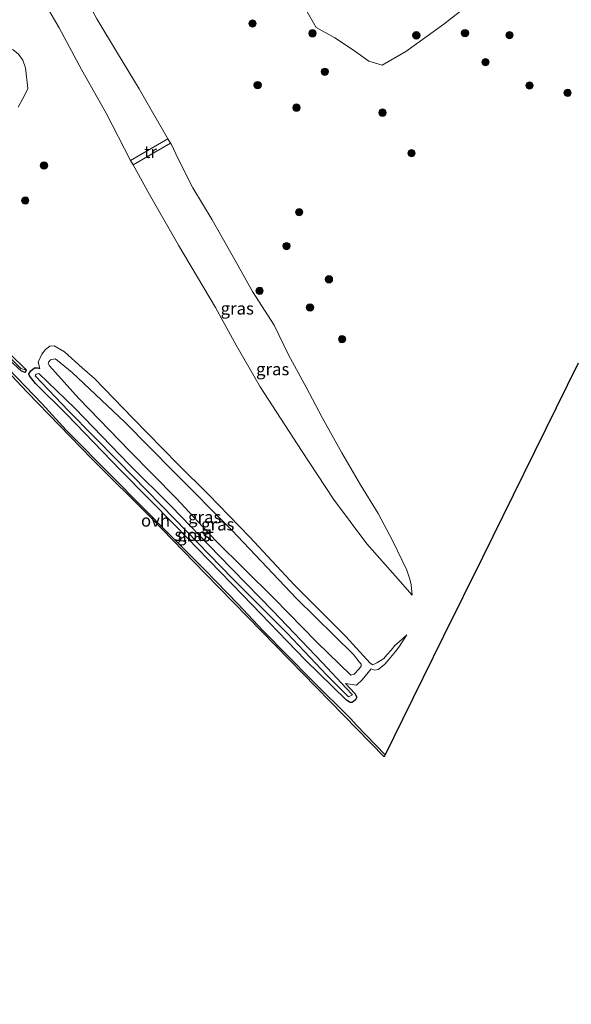
# Model space of a CAD drawing. Units: metres. Extents: x 199998 to 206345, y 362499 to 368753.
# Drawn here: x 201657 to 201770, y 362521 to 362721 of the extents above; entities that cross this region are included whole.
import ezdxf
from ezdxf.enums import TextEntityAlignment as Align

# ---------------------------------------------------------------- set-up
doc = ezdxf.new("R2010")
doc.units = ezdxf.units.M
doc.layers.get('0').update_dxf_attribs({"lineweight": 25})
for name, color, linetype, lineweight in [('B-ME-GR-BOOM-S-B1', 93, 'Continuous', 18), ('B-ME-GW-INSTEEKWATERGANG-L-B1', 10, 'Continuous', 25), ('B-ME-GW-KRUINLIJN-L-B1', 93, 'Continuous', 18), ('B-ME-GW-TEENLIJN-L-B1', 93, 'Continuous', 18), ('B-ME-GW-WATERGANG-GREPPEL-L-B1', 10, 'Continuous', 25), ('B-ME-IE-GRASLAND-GV-B6', 93, 'Continuous', 18), ('B-ME-IE-HULPGEOMETRIE-L-B1', 53, 'Continuous', 18), ('B-ME-KG-KADASTRAAL-OPNAMEDTMGRENS-L-B1', 10, 'Continuous', 25), ('B-ME-OG-BEBOUWING-GV-B6', 173, 'Continuous', 18), ('B-ME-OG-WATER-GV-B6', 153, 'Continuous', 18), ('B-ME-VH-VERH_SOORT-ONVERHARD-GV-B6', 8, 'Continuous', 18)]:
    doc.layers.add(name, color=color, linetype=linetype, lineweight=lineweight)
doc.styles.add('NLCS-ISO', font='NLCS-ISO.TTF')

# ---------------------------------------------------------------- blocks, each defined once
blk = doc.blocks.new('boom')
blk.add_hatch(color=256).paths.add_polyline_path([(-0.75, 0, 1), (0.75, 0, 1)])
blk.add_circle((0, 0), 0.75)

msp = doc.modelspace()

# ---------------------------------------------------------------- linework, layer by layer
at = {"layer": 'B-ME-GW-INSTEEKWATERGANG-L-B1'}
for points in [[(201657.75, 362649.41, 25.17), (201652.66, 362654.03, 25.19), (201649.01, 362657.74, 25.19), (201648.32, 362658.65, 25.19), (201648.5, 362659.07, 25.18)], [(201649.52, 362658.72, 25.14), (201654.63, 362653.66, 25.11), (201657.82, 362650.57, 25.11)], [(201658.73, 362649.65, 25.1), (201658.54, 362649.15, 25.09), (201657.75, 362649.41, 25.17)], [(201657.82, 362650.57, 25.11), (201658.52, 362649.9, 25.11), (201658.73, 362649.65, 25.1)], [(201723.63, 362585.96, 25.19), (201725.52, 362583.94, 25.26), (201725.92, 362583.2, 25.26), (201725.65, 362582.64, 25.29), (201724.97, 362582.08, 25.33), (201724.53, 362582.07, 25.34), (201723.84, 362582.57, 25.34), (201715.44, 362590.79, 25.23), (201702.75, 362603.89, 25.3), (201689.07, 362617.98, 25.25), (201677.88, 362629.29, 25.16), (201667, 362640.65, 25.05), (201660.64, 362646.91, 25.04), (201659.38, 362648.46, 25.05), (201659.22, 362648.88, 25.05), (201659.67, 362649.52, 25.05), (201660.4, 362650.13, 25.05), (201660.98, 362650.1, 25.04), (201661.46, 362649.97, 25.11)]]:
    msp.add_polyline3d(points, dxfattribs=at)
at = {"layer": 'B-ME-GW-KRUINLIJN-L-B1'}
for points in [[(201658.24, 362745.55, 30.95), (201660.79, 362743.31, 30.92), (201662.57, 362739.62, 30.75), (201666.44, 362733.27, 30.51), (201670.08, 362726.62, 30.18), (201673.04, 362721.04, 29.9), (201677.26, 362714.08, 29.68), (201681.68, 362706.83, 29.34), (201684.13, 362702.57, 29.23)], [(201657.47, 362731.65, 25.18), (201655, 362726.69, 25.16), (201651.81, 362720.54, 25.07), (201651.23, 362718.56, 25), (201651.46, 362717.42, 24.96), (201652.32, 362716.66, 24.98), (201656.09, 362714.75, 25.1), (201657.18, 362713.86, 25.14), (201658.05, 362712.63, 25.17), (201658.6, 362711.1, 25.18), (201659.07, 362706.91, 25.26), (201658.39, 362705.47, 25.21), (201657.09, 362703.09, 25.21)], [(201684.13, 362702.57, 29.23), (201687.42, 362696.76, 29.15), (201687.5, 362696.64, 29.15)], [(201688.03, 362695.78, 29.09), (201688.22, 362695.48, 29.07), (201689.54, 362692.73, 28.82), (201692.6, 362686.68, 28.63), (201696.48, 362680.22, 28.24), (201701.47, 362671.48, 27.91), (201704.69, 362665.64, 27.68), (201709.09, 362658.75, 27.5), (201712.05, 362652.76, 27.21), (201715.61, 362646.19, 26.98), (201718.88, 362640, 26.73), (201722.89, 362632.84, 26.4), (201726.69, 362626.33, 26.17), (201730.25, 362620.47, 25.95), (201733.23, 362614.9, 25.79), (201736.08, 362608.98, 25.47), (201736.72, 362607.13, 25.39), (201736.94, 362606, 25.3), (201737.15, 362603.92, 25.14)], [(201725.21, 362591.82, 26.24), (201713.67, 362603.24, 26.27), (201700.52, 362617.11, 26.17), (201688.81, 362628.89, 26.03), (201678.76, 362639.04, 25.92), (201668.09, 362649.14, 26.08), (201665.11, 362651.57, 26.12), (201664.57, 362651.92, 26.1), (201663.64, 362651.73, 26.1), (201663.24, 362651.28, 26.1), (201663.17, 362651.02, 26.09), (201663.43, 362650.54, 26.1), (201669.39, 362643.88, 25.94), (201679.68, 362633.26, 25.93), (201689.18, 362623.59, 26), (201697.29, 362614.97, 26.09), (201709.03, 362603.31, 26.12), (201717.79, 362594.32, 26.18)], [(201736.08, 362595.82, 25.07), (201734.48, 362593.31, 25.15), (201733.76, 362592.46, 25.11), (201732.41, 362590.85, 25.14), (201731.62, 362589.89, 25.18)], [(201717.79, 362594.32, 26.18), (201724.7, 362587.61, 26.25), (201725.39, 362587.83, 26.29), (201726.37, 362588.96, 26.33), (201726.81, 362589.5, 26.36), (201726.8, 362589.88, 26.36), (201726.38, 362590.37, 26.33), (201725.21, 362591.82, 26.24)], [(201731.62, 362589.89, 25.18), (201730.82, 362589.18, 25.23), (201730.23, 362588.77, 25.24), (201729.53, 362588.68, 25.26), (201728.81, 362588.96, 25.22)]]:
    msp.add_polyline3d(points, dxfattribs=at)
at = {"layer": 'B-ME-GW-TEENLIJN-L-B1'}
for points in [[(201763.47, 362744.45, 27.25), (201760.02, 362737.26, 27.32), (201757.09, 362732.54, 27.39), (201754, 362728.79, 27.46), (201749.19, 362724.34, 27.7), (201743.61, 362719.99, 27.95), (201735.9, 362714.43, 28.06), (201731.04, 362711.63, 28.19), (201728.37, 362712.45, 28.23), (201725.27, 362714.65, 28.33), (201721.41, 362717.21, 28.41), (201717.65, 362719.31, 28.55), (201715.53, 362722.93, 28.79), (201712.73, 362727.12, 28.97), (201710.39, 362731.69, 29.25)], [(201679.93, 362692.25, 25.24), (201674.95, 362701.84, 25.26), (201669.97, 362710.76, 25.33), (201665.44, 362719.22, 25.26), (201661.92, 362725.31, 25.26), (201658.84, 362730.3, 25.23), (201658.29, 362730.9, 25.21), (201657.47, 362731.65, 25.18)], [(201737.15, 362603.92, 25.14), (201733.8, 362607.75, 25.19), (201727.97, 362614.32, 25.27), (201721.14, 362623.43, 25.27), (201714.66, 362633.3, 25.25), (201706.29, 362646.26, 25.16), (201701.39, 362654.73, 25.05), (201697.22, 362662.38, 25.05), (201689.65, 362675.04, 25.07), (201683.76, 362685.35, 25.08), (201680.46, 362691.38, 25.27)], [(201661.46, 362649.97, 25.11), (201661.18, 362651.24, 25.2), (201661.87, 362652.87, 25.18), (201662.67, 362653.84, 25.14), (201663.53, 362654.53, 25.05), (201664.42, 362654.55, 25.05)], [(201664.42, 362654.55, 25.05), (201666.52, 362653.34, 25), (201670.09, 362650.1, 24.66), (201672.62, 362647.95, 24.52), (201680.39, 362639.89, 24.56), (201689.52, 362630.55, 24.48), (201695.79, 362624.34, 24.57), (201704.15, 362615.66, 24.62), (201713.26, 362605.94, 24.75), (201723.7, 362595.52, 24.83), (201728.64, 362590.07, 24.79), (201729.18, 362589.77, 24.78), (201730, 362590.17, 24.83), (201731.37, 362591.04, 24.82), (201732, 362591.75, 24.8), (201732.87, 362592.71, 24.77), (201733.67, 362593.68, 24.82), (201734.52, 362594.42, 24.85), (201736.08, 362595.82, 25.07)], [(201728.81, 362588.96, 25.22), (201727.61, 362587.41, 25.25), (201726.99, 362586.7, 25.21), (201725.87, 362585.6, 25.21), (201723.63, 362585.96, 25.19)]]:
    msp.add_polyline3d(points, dxfattribs=at)
at = {"layer": 'B-ME-GW-WATERGANG-GREPPEL-L-B1'}
msp.add_line((201649.12, 362658.32, 24.89), (201657.62, 362649.95, 24.89), dxfattribs=at)
at = {"layer": 'B-ME-IE-GRASLAND-GV-B6'}
for points in [[(201710.39, 362731.69, 29.25), (201712.73, 362727.12, 28.97), (201715.53, 362722.93, 28.79), (201717.65, 362719.31, 28.55), (201721.41, 362717.21, 28.41), (201725.27, 362714.65, 28.33), (201728.37, 362712.45, 28.23), (201731.04, 362711.63, 28.19), (201735.9, 362714.43, 28.06), (201743.61, 362719.99, 27.95), (201749.19, 362724.34, 27.7), (201754, 362728.79, 27.46), (201757.09, 362732.54, 27.39), (201760.02, 362737.26, 27.32), (201763.47, 362744.45, 27.25), (201762.35, 362740.42, 27.18), (201761.53, 362735.89, 27.15), (201760.97, 362733.12, 27.28), (201761.16, 362730.48, 27.42), (201762.48, 362728.73, 27.35), (201765.64, 362726.62, 27.25), (201769.73, 362724.82, 27.25)], [(201661.92, 362725.31, 25.26), (201665.44, 362719.22, 25.26), (201669.97, 362710.76, 25.33), (201674.95, 362701.84, 25.26), (201679.93, 362692.25, 25.24), (201680.46, 362691.38, 25.27), (201683.76, 362685.35, 25.08), (201689.65, 362675.04, 25.07), (201697.22, 362662.38, 25.05), (201701.39, 362654.73, 25.05), (201706.29, 362646.26, 25.16), (201714.66, 362633.3, 25.25), (201721.14, 362623.43, 25.27), (201727.97, 362614.32, 25.27), (201733.8, 362607.75, 25.19), (201737.15, 362603.92, 25.14), (201736.94, 362606, 25.3), (201736.72, 362607.13, 25.39), (201736.08, 362608.98, 25.47), (201733.23, 362614.9, 25.79), (201730.25, 362620.47, 25.95), (201726.69, 362626.33, 26.17), (201722.89, 362632.84, 26.4), (201718.88, 362640, 26.73), (201715.61, 362646.19, 26.98), (201712.05, 362652.76, 27.21), (201709.09, 362658.75, 27.5), (201704.69, 362665.64, 27.68), (201701.47, 362671.48, 27.91), (201696.48, 362680.22, 28.24), (201692.6, 362686.68, 28.63), (201689.54, 362692.73, 28.82), (201688.22, 362695.48, 29.07), (201688.03, 362695.78, 29.09), (201687.5, 362696.64, 29.15), (201687.42, 362696.76, 29.15), (201684.13, 362702.57, 29.23), (201681.68, 362706.83, 29.34), (201677.26, 362714.08, 29.68), (201673.04, 362721.04, 29.9)], [(201684.13, 362702.57, 29.23), (201687.42, 362696.76, 29.15), (201687.5, 362696.64, 29.15), (201679.93, 362692.25, 25.24), (201674.95, 362701.84, 25.26), (201669.97, 362710.76, 25.33), (201665.44, 362719.22, 25.26), (201661.92, 362725.31, 25.26)], [(201749.19, 362724.34, 27.7), (201743.61, 362719.99, 27.95), (201735.9, 362714.43, 28.06), (201731.04, 362711.63, 28.19), (201728.37, 362712.45, 28.23), (201725.27, 362714.65, 28.33), (201721.41, 362717.21, 28.41), (201717.65, 362719.31, 28.55), (201715.53, 362722.93, 28.79)], [(201673.04, 362721.04, 29.9), (201677.26, 362714.08, 29.68), (201681.68, 362706.83, 29.34), (201684.13, 362702.57, 29.23)], [(201657.09, 362703.09, 25.21), (201658.39, 362705.47, 25.21), (201659.07, 362706.91, 25.26), (201658.6, 362711.1, 25.18), (201658.05, 362712.63, 25.17), (201657.18, 362713.86, 25.14)], [(201657.18, 362713.86, 25.14), (201658.05, 362712.63, 25.17), (201658.6, 362711.1, 25.18), (201659.07, 362706.91, 25.26), (201658.39, 362705.47, 25.21), (201657.09, 362703.09, 25.21)], [(201737.15, 362603.92, 25.14), (201733.8, 362607.75, 25.19), (201727.97, 362614.32, 25.27), (201721.14, 362623.43, 25.27), (201714.66, 362633.3, 25.25), (201706.29, 362646.26, 25.16), (201701.39, 362654.73, 25.05), (201697.22, 362662.38, 25.05), (201689.65, 362675.04, 25.07), (201683.76, 362685.35, 25.08), (201680.46, 362691.38, 25.27), (201688.03, 362695.78, 29.09), (201688.22, 362695.48, 29.07), (201689.54, 362692.73, 28.82), (201692.6, 362686.68, 28.63), (201696.48, 362680.22, 28.24), (201701.47, 362671.48, 27.91), (201704.69, 362665.64, 27.68), (201709.09, 362658.75, 27.5), (201712.05, 362652.76, 27.21), (201715.61, 362646.19, 26.98), (201718.88, 362640, 26.73), (201722.89, 362632.84, 26.4), (201726.69, 362626.33, 26.17), (201730.25, 362620.47, 25.95), (201733.23, 362614.9, 25.79), (201736.08, 362608.98, 25.47), (201736.72, 362607.13, 25.39), (201736.94, 362606, 25.3), (201737.15, 362603.92, 25.14)], [(201658.73, 362649.65, 25.1), (201658.52, 362649.9, 25.11), (201657.82, 362650.57, 25.11), (201654.63, 362653.66, 25.11), (201649.52, 362658.72, 25.14), (201648.5, 362659.07, 25.18), (201648.32, 362658.65, 25.19), (201649.01, 362657.74, 25.19), (201652.66, 362654.03, 25.19), (201657.75, 362649.41, 25.17), (201658.54, 362649.15, 25.09), (201658.73, 362649.65, 25.1)], [(201649.12, 362658.32, 24.89), (201657.62, 362649.95, 24.89), (201658.73, 362649.65, 25.1), (201658.54, 362649.15, 25.09), (201657.75, 362649.41, 25.17), (201652.66, 362654.03, 25.19), (201649.01, 362657.74, 25.19), (201648.32, 362658.65, 25.19), (201648.5, 362659.07, 25.18), (201649.12, 362658.32, 24.89)], [(201649.52, 362658.72, 25.14), (201654.63, 362653.66, 25.11), (201657.82, 362650.57, 25.11), (201658.52, 362649.9, 25.11), (201658.73, 362649.65, 25.1), (201657.62, 362649.95, 24.89), (201649.12, 362658.32, 24.89), (201648.5, 362659.07, 25.18), (201649.52, 362658.72, 25.14)], [(201664.42, 362654.55, 25.05), (201663.53, 362654.53, 25.05), (201662.67, 362653.84, 25.14), (201661.87, 362652.87, 25.18), (201661.18, 362651.24, 25.2), (201661.46, 362649.97, 25.11), (201660.98, 362650.1, 25.04), (201660.4, 362650.13, 25.05), (201659.67, 362649.52, 25.05), (201659.22, 362648.88, 25.05), (201659.38, 362648.46, 25.05), (201660.64, 362646.91, 25.04), (201667, 362640.65, 25.05), (201677.88, 362629.29, 25.16), (201689.07, 362617.98, 25.25), (201702.75, 362603.89, 25.3), (201715.44, 362590.79, 25.23), (201723.84, 362582.57, 25.34), (201724.53, 362582.07, 25.34), (201724.97, 362582.08, 25.33), (201725.65, 362582.64, 25.29), (201725.92, 362583.2, 25.26), (201725.52, 362583.94, 25.26), (201723.63, 362585.96, 25.19), (201725.87, 362585.6, 25.21), (201726.99, 362586.7, 25.21), (201727.61, 362587.41, 25.25), (201728.81, 362588.96, 25.22), (201729.53, 362588.68, 25.26), (201730.23, 362588.77, 25.24), (201730.82, 362589.18, 25.23), (201731.62, 362589.89, 25.18), (201732.41, 362590.85, 25.14), (201733.76, 362592.46, 25.11), (201734.48, 362593.31, 25.15), (201736.08, 362595.82, 25.07), (201734.52, 362594.42, 24.85), (201733.67, 362593.68, 24.82), (201732.87, 362592.71, 24.77), (201732, 362591.75, 24.8), (201731.37, 362591.04, 24.82), (201730, 362590.17, 24.83), (201729.18, 362589.77, 24.78), (201728.64, 362590.07, 24.79), (201723.7, 362595.52, 24.83), (201713.26, 362605.94, 24.75), (201704.15, 362615.66, 24.62), (201695.79, 362624.34, 24.57), (201689.52, 362630.55, 24.48), (201680.39, 362639.89, 24.56), (201672.62, 362647.95, 24.52), (201670.09, 362650.1, 24.66), (201666.52, 362653.34, 25), (201664.42, 362654.55, 25.05)], [(201736.08, 362595.82, 25.07), (201734.48, 362593.31, 25.15), (201733.76, 362592.46, 25.11), (201732.41, 362590.85, 25.14), (201731.62, 362589.89, 25.18), (201730.82, 362589.18, 25.23), (201730.23, 362588.77, 25.24), (201729.53, 362588.68, 25.26), (201728.81, 362588.96, 25.22), (201727.61, 362587.41, 25.25), (201726.99, 362586.7, 25.21), (201725.87, 362585.6, 25.21), (201723.63, 362585.96, 25.19), (201725.52, 362583.94, 25.26), (201725.92, 362583.2, 25.26), (201725.65, 362582.64, 25.29), (201724.97, 362582.08, 25.33), (201724.53, 362582.07, 25.34), (201723.84, 362582.57, 25.34), (201715.44, 362590.79, 25.23), (201702.75, 362603.89, 25.3), (201689.07, 362617.98, 25.25), (201677.88, 362629.29, 25.16), (201667, 362640.65, 25.05), (201660.64, 362646.91, 25.04), (201659.38, 362648.46, 25.05), (201659.22, 362648.88, 25.05), (201659.67, 362649.52, 25.05), (201660.4, 362650.13, 25.05), (201660.98, 362650.1, 25.04), (201661.46, 362649.97, 25.11), (201661.18, 362651.24, 25.2), (201661.87, 362652.87, 25.18), (201662.67, 362653.84, 25.14), (201663.53, 362654.53, 25.05), (201664.42, 362654.55, 25.05), (201666.52, 362653.34, 25), (201670.09, 362650.1, 24.66), (201672.62, 362647.95, 24.52), (201680.39, 362639.89, 24.56), (201689.52, 362630.55, 24.48), (201695.79, 362624.34, 24.57), (201704.15, 362615.66, 24.62), (201713.26, 362605.94, 24.75), (201723.7, 362595.52, 24.83), (201728.64, 362590.07, 24.79), (201729.18, 362589.77, 24.78), (201730, 362590.17, 24.83), (201731.37, 362591.04, 24.82), (201732, 362591.75, 24.8), (201732.87, 362592.71, 24.77), (201733.67, 362593.68, 24.82), (201734.52, 362594.42, 24.85), (201736.08, 362595.82, 25.07)], [(201770.9, 362651.04, 25.25), (201759.78, 362628.48, 25.26), (201751.45, 362611.56, 25.27), (201743.55, 362595.54, 25.26), (201735.2, 362578.6, 25.23), (201731.73, 362571.56, 25.41), (201731.68, 362571.46, 25.41), (201725.86, 362577.51, 25.45), (201724.68, 362578.74, 25.46), (201716.8, 362586.61, 25.44), (201706.86, 362596.65, 25.4), (201701.72, 362602.14, 25.4), (201695.09, 362608.98, 25.39), (201688.02, 362616.05, 25.38), (201676.19, 362628.01, 25.25), (201666.85, 362637.45, 25.27), (201661.86, 362642.89, 25.27), (201655.22, 362649.86, 25.28)], [(201725.21, 362591.82, 26.24), (201726.38, 362590.37, 26.33), (201726.8, 362589.88, 26.36), (201726.81, 362589.5, 26.36), (201726.37, 362588.96, 26.33), (201725.39, 362587.83, 26.29), (201724.7, 362587.61, 26.25), (201717.79, 362594.32, 26.18), (201709.03, 362603.31, 26.12), (201697.29, 362614.97, 26.09), (201689.18, 362623.59, 26), (201679.68, 362633.26, 25.93), (201669.39, 362643.88, 25.94), (201663.43, 362650.54, 26.1), (201663.17, 362651.02, 26.09), (201663.24, 362651.28, 26.1), (201663.64, 362651.73, 26.1), (201664.57, 362651.92, 26.1), (201665.11, 362651.57, 26.12), (201668.09, 362649.14, 26.08), (201678.76, 362639.04, 25.92), (201688.81, 362628.89, 26.03), (201700.52, 362617.11, 26.17), (201713.67, 362603.24, 26.27), (201725.21, 362591.82, 26.24)], [(201725.21, 362591.82, 26.24), (201713.67, 362603.24, 26.27), (201700.52, 362617.11, 26.17), (201688.81, 362628.89, 26.03), (201678.76, 362639.04, 25.92), (201668.09, 362649.14, 26.08), (201665.11, 362651.57, 26.12), (201664.57, 362651.92, 26.1), (201663.64, 362651.73, 26.1), (201663.24, 362651.28, 26.1), (201663.17, 362651.02, 26.09), (201663.43, 362650.54, 26.1), (201669.39, 362643.88, 25.94), (201679.68, 362633.26, 25.93), (201689.18, 362623.59, 26), (201697.29, 362614.97, 26.09), (201709.03, 362603.31, 26.12), (201717.79, 362594.32, 26.18), (201724.7, 362587.61, 26.25), (201725.39, 362587.83, 26.29), (201726.37, 362588.96, 26.33), (201726.81, 362589.5, 26.36), (201726.8, 362589.88, 26.36), (201726.38, 362590.37, 26.33), (201725.21, 362591.82, 26.24)], [(201724.25, 362583.21, 24.78), (201725, 362583.62, 24.86), (201723.74, 362585.02, 24.78), (201718.96, 362590.12, 24.75), (201708.87, 362600.69, 24.72), (201697.91, 362611.9, 24.73), (201688.23, 362621.9, 24.68), (201679.61, 362630.45, 24.54), (201668.62, 362641.93, 24.53), (201661.29, 362648.96, 24.58), (201660.74, 362648.83, 24.58), (201660.53, 362648.49, 24.58), (201667.32, 362641.34, 24.48), (201677.47, 362631.07, 24.57), (201688.91, 362619.38, 24.7), (201700.64, 362607.27, 24.71), (201711.75, 362596.2, 24.71), (201719.83, 362587.65, 24.71), (201724.25, 362583.21, 24.78)]]:
    msp.add_polyline3d(points, dxfattribs=at)
at = {"layer": 'B-ME-IE-HULPGEOMETRIE-L-B1'}
msp.add_line((201657.62, 362649.95, 24.89), (201658.73, 362649.65, 25.1), dxfattribs=at)
at = {"layer": 'B-ME-KG-KADASTRAAL-OPNAMEDTMGRENS-L-B1'}
msp.add_polyline3d([(201770.9, 362651.04, 25.25), (201759.78, 362628.48, 25.26), (201751.45, 362611.56, 25.27), (201743.55, 362595.54, 25.26), (201735.2, 362578.6, 25.23), (201731.73, 362571.56, 25.41), (201731.68, 362571.46, 25.41), (201731.46, 362571.02, 25.42), (201720.47, 362582.3, 25.45), (201709.36, 362593.7, 25.46), (201695.12, 362608.32, 25.43), (201684.12, 362619.61, 25.29), (201672.05, 362631.63, 25.32), (201658.89, 362645.17, 25.29), (201649.25, 362655.39, 25.35), (201648.07, 362652.95, 25.34), (201645.26, 362647.34, 25.34), (201636.28, 362629.23, 25.34), (201625.19, 362607.11, 25.29), (201613.67, 362584.23, 25.16), (201603.23, 362563.6, 25.17), (201591.45, 362540.33, 25.17), (201581.51, 362520.74, 25.08)], dxfattribs=at)
at = {"layer": 'B-ME-OG-BEBOUWING-GV-B6'}
msp.add_polyline3d([(201688.03, 362695.78, 29.09), (201680.46, 362691.38, 25.27), (201679.93, 362692.25, 25.24), (201687.5, 362696.64, 29.15), (201688.03, 362695.78, 29.09)], dxfattribs=at)
at = {"layer": 'B-ME-OG-WATER-GV-B6'}
msp.add_polyline3d([(201724.25, 362583.21, 24.78), (201719.83, 362587.65, 24.71), (201711.75, 362596.2, 24.71), (201700.64, 362607.27, 24.71), (201688.91, 362619.38, 24.7), (201677.47, 362631.07, 24.57), (201667.32, 362641.34, 24.48), (201660.53, 362648.49, 24.58), (201660.74, 362648.83, 24.58), (201661.29, 362648.96, 24.58), (201668.62, 362641.93, 24.53), (201679.61, 362630.45, 24.54), (201688.23, 362621.9, 24.68), (201697.91, 362611.9, 24.73), (201708.87, 362600.69, 24.72), (201718.96, 362590.12, 24.75), (201723.74, 362585.02, 24.78), (201725, 362583.62, 24.86), (201724.25, 362583.21, 24.78)], dxfattribs=at)
at = {"layer": 'B-ME-VH-VERH_SOORT-ONVERHARD-GV-B6'}
for points in [[(201725.86, 362577.51, 25.45), (201731.68, 362571.46, 25.41), (201731.46, 362571.02, 25.42), (201720.47, 362582.3, 25.45), (201709.36, 362593.7, 25.46), (201695.12, 362608.32, 25.43), (201684.12, 362619.61, 25.29), (201672.05, 362631.63, 25.32), (201658.89, 362645.17, 25.29), (201649.25, 362655.39, 25.35)], [(201655.22, 362649.86, 25.28), (201661.86, 362642.89, 25.27), (201666.85, 362637.45, 25.27), (201676.19, 362628.01, 25.25), (201688.02, 362616.05, 25.38), (201695.09, 362608.98, 25.39), (201701.72, 362602.14, 25.4), (201706.86, 362596.65, 25.4), (201716.8, 362586.61, 25.44), (201724.68, 362578.74, 25.46), (201725.86, 362577.51, 25.45)]]:
    msp.add_polyline3d(points, dxfattribs=at)

# ---------------------------------------------------------------- block references
at = {"layer": 'B-ME-GR-BOOM-S-B1', "rotation": 90}
for p in [(201704.72, 362720.09, 29.14), (201716.9, 362718.11, 28.58), (201738.01, 362717.69, 28.23), (201747.9, 362718.15, 27.39), (201756.94, 362717.73, 27.15), (201719.42, 362710.29, 28.48), (201752.06, 362712.25, 27.18), (201705.76, 362707.58, 28.75), (201761.02, 362707.5, 26.51), (201768.75, 362706, 26.44), (201713.64, 362703, 28.44), (201731.14, 362701.98, 27.64), (201737.02, 362693.75, 27.25), (201662.33, 362691.23, 25.17), (201658.52, 362684.11, 25.25), (201714.2, 362681.76, 27.92), (201711.63, 362674.86, 27.77), (201720.25, 362668.11, 27.46), (201706.15, 362665.76, 27.77), (201716.4, 362662.38, 27.46), (201722.92, 362655.93, 26.97)]:
    msp.add_blockref('boom', p, dxfattribs=at)

# ---------------------------------------------------------------- texts
at = {"layer": 'B-ME-IE-GRASLAND-GV-B6', "ltscale": 0.2, "style": 'NLCS-ISO'}
for p in [(201701.61, 362662.19), (201708.81, 362649.85), (201694.99, 362619.77), (201694.99, 362619.77), (201697.65, 362618.31), (201697.65, 362618.31), (201692.76, 362616.09)]:
    msp.add_text('gras', height=2.5, dxfattribs=at).set_placement(p, align=Align.MIDDLE_CENTER)
at = {"layer": 'B-ME-OG-BEBOUWING-GV-B6', "ltscale": 0.2, "style": 'NLCS-ISO'}
msp.add_text('tr', height=2.5, dxfattribs=at).set_placement((201683.98, 362694.01), align=Align.MIDDLE_CENTER)
at = {"layer": 'B-ME-OG-WATER-GV-B6', "ltscale": 0.2, "style": 'NLCS-ISO'}
msp.add_text('sloot', height=2.5, dxfattribs=at).set_placement((201692.84, 362616.18), align=Align.MIDDLE_CENTER)
at = {"layer": 'B-ME-VH-VERH_SOORT-ONVERHARD-GV-B6', "ltscale": 0.2, "style": 'NLCS-ISO'}
msp.add_text('ovh', height=2.5, dxfattribs=at).set_placement((201685, 362619.08), align=Align.MIDDLE_CENTER)

doc.saveas('drawing.dxf')
